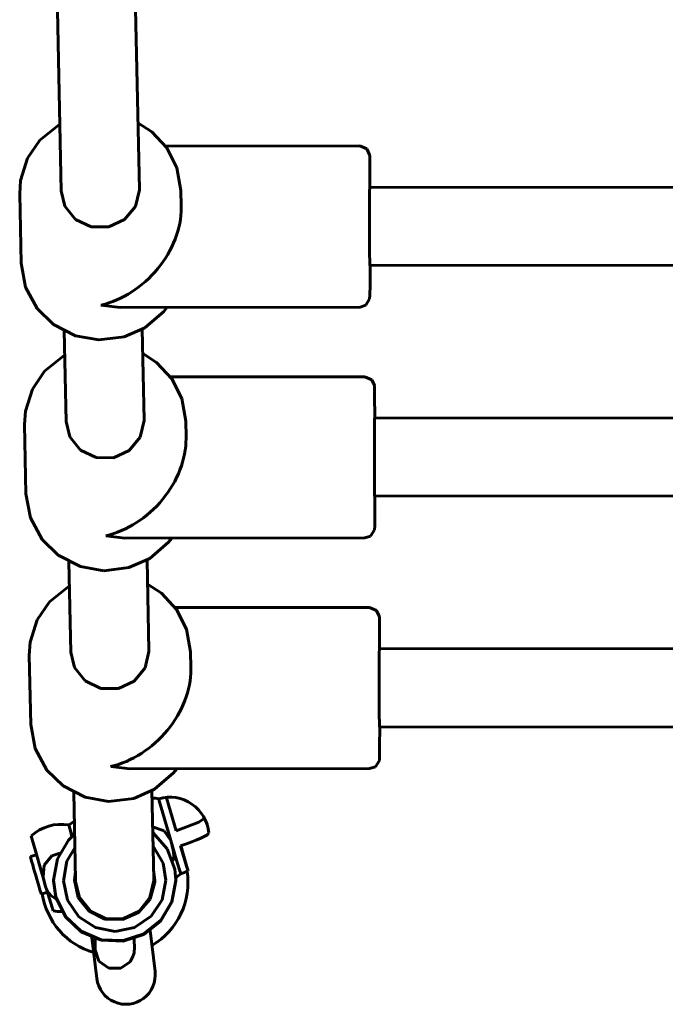
# Model space of a CAD drawing. Units: millimetres. Extents: x -1031 to 5301, y -3586 to 3524.
# Drawn here: x 1517 to 1649, y -136 to 66 of the extents above; entities that cross this region are included whole.
import ezdxf

# ---------------------------------------------------------------- set-up
doc = ezdxf.new("R2010")
doc.units = ezdxf.units.MM
doc.linetypes.add('K5LT_BASIC', pattern=[0])
doc.layers.add('Системный слой (1)', color=7, linetype='Continuous', true_color=0x909090)

# ---------------------------------------------------------------- blocks, each defined once
blk = doc.blocks.new('U63')
at = {"layer": 'Системный слой (1)', "color": 150, "linetype": 'K5LT_BASIC', "lineweight": 60, "true_color": 0x0080ff}
blk.add_line((1588.88, 31.34), (1710.23, 31.47), dxfattribs=at)
blk = doc.blocks.new('U64')
at = {"layer": 'Системный слой (1)', "color": 150, "linetype": 'K5LT_BASIC', "lineweight": 60, "true_color": 0x0080ff}
blk.add_line((1588.89, 15.34), (1710.25, 15.47), dxfattribs=at)
blk = doc.blocks.new('U65')
at = {"layer": 'Системный слой (1)', "color": 150, "linetype": 'K5LT_BASIC', "lineweight": 60, "true_color": 0x0080ff}
for p, q in [((1532.71, -124.79), (1532.71, -124.74)), ((1533.47, -127.08), (1532.71, -124.79)), ((1540.7, -124.88), (1540.69, -125.05)), ((1540.71, -124.8), (1540.7, -124.88)), ((1540.71, -124.69), (1540.71, -124.7)), ((1540.71, -124.7), (1540.71, -124.71)), ((1540.71, -124.71), (1540.71, -124.71)), ((1540.71, -124.71), (1540.71, -124.71)), ((1540.71, -124.71), (1540.71, -124.71)), ((1540.71, -124.71), (1540.71, -124.71)), ((1540.71, -124.71), (1540.71, -124.71)), ((1540.71, -124.71), (1540.71, -124.72)), ((1540.71, -124.72), (1540.71, -124.72)), ((1540.71, -124.72), (1540.71, -124.73)), ((1540.71, -124.73), (1540.71, -124.74)), ((1540.71, -124.74), (1540.71, -124.76)), ((1540.71, -124.76), (1540.71, -124.8)), ((1540.49, -126.04), (1539.84, -127.21)), ((1540.65, -125.39), (1540.49, -126.04)), ((1540.69, -125.05), (1540.65, -125.39)), ((1535.48, -128.53), (1533.47, -127.08)), ((1537.95, -128.53), (1535.48, -128.53)), ((1539.84, -127.21), (1537.95, -128.53))]:
    blk.add_line(p, q, dxfattribs=at)
blk = doc.blocks.new('U66')
at = {"layer": 'Системный слой (1)', "color": 150, "linetype": 'K5LT_BASIC', "lineweight": 60, "true_color": 0x0080ff}
for p, q in [((1523.16, 154.02), (1525.73, 30.67)), ((1526.33, 1.95), (1526.72, -16.58)), ((1527.31, -45.3), (1527.7, -63.83)), ((1528.3, -92.55), (1528.67, -110.43))]:
    blk.add_line(p, q, dxfattribs=at)
blk = doc.blocks.new('U67')
at = {"layer": 'Системный слой (1)', "color": 150, "linetype": 'K5LT_BASIC', "lineweight": 60, "true_color": 0x0080ff}
for p, q in [((1528.68, -110.76), (1528.68, -110.6)), ((1529.48, -114.09), (1528.68, -110.76)), ((1544.68, -110.59), (1543.89, -114.06)), ((1531.71, -116.86), (1529.48, -114.09)), ((1543.89, -114.06), (1541.67, -116.84)), ((1534.92, -118.4), (1531.71, -116.86)), ((1541.67, -116.84), (1538.47, -118.39)), ((1538.47, -118.39), (1534.92, -118.4))]:
    blk.add_line(p, q, dxfattribs=at)
blk = doc.blocks.new('U68')
at = {"layer": 'Системный слой (1)', "color": 150, "linetype": 'K5LT_BASIC', "lineweight": 60, "true_color": 0x0080ff}
for p, q in [((1539.16, 154.03), (1541.73, 31)), ((1542.32, 2.29), (1542.71, -16.25)), ((1543.31, -44.96), (1543.7, -63.5)), ((1544.3, -92.22), (1544.67, -110.09))]:
    blk.add_line(p, q, dxfattribs=at)
blk = doc.blocks.new('U99')
at = {"layer": 'Системный слой (1)', "color": 150, "linetype": 'K5LT_BASIC', "lineweight": 60, "true_color": 0x0080ff}
blk.add_line((1590.85, -63.16), (1712.21, -63.03), dxfattribs=at)
blk = doc.blocks.new('U100')
at = {"layer": 'Системный слой (1)', "color": 150, "linetype": 'K5LT_BASIC', "lineweight": 60, "true_color": 0x0080ff}
blk.add_line((1590.87, -79.16), (1712.22, -79.03), dxfattribs=at)
blk = doc.blocks.new('U128')
at = {"layer": 'Системный слой (1)', "color": 150, "linetype": 'K5LT_BASIC', "lineweight": 60, "true_color": 0x0080ff}
blk.add_line((1589.86, -15.91), (1724.75, -15.76), dxfattribs=at)
blk = doc.blocks.new('U129')
at = {"layer": 'Системный слой (1)', "color": 150, "linetype": 'K5LT_BASIC', "lineweight": 60, "true_color": 0x0080ff}
blk.add_line((1589.88, -31.91), (1724.75, -31.76), dxfattribs=at)
blk = doc.blocks.new('U154')
at = {"layer": 'Системный слой (1)', "color": 150, "linetype": 'K5LT_BASIC', "lineweight": 60, "true_color": 0x0080ff}
for p, q in [((1528.46, -66.98), (1527.7, -63.83)), ((1543.7, -63.66), (1542.9, -67.04)), ((1543.7, -63.5), (1543.7, -63.66)), ((1530.66, -69.71), (1528.46, -66.98)), ((1542.9, -67.04), (1540.67, -69.75)), ((1533.87, -71.24), (1530.66, -69.71)), ((1540.67, -69.75), (1537.44, -71.25)), ((1537.44, -71.25), (1533.87, -71.24))]:
    blk.add_line(p, q, dxfattribs=at)
blk = doc.blocks.new('U155')
at = {"layer": 'Системный слой (1)', "color": 150, "linetype": 'K5LT_BASIC', "lineweight": 60, "true_color": 0x0080ff}
for p, q in [((1590.83, -63.95), (1590.82, -66.31)), ((1590.85, -63.16), (1590.83, -63.95)), ((1590.85, -63.16), (1590.85, -63.16)), ((1590.82, -66.31), (1590.82, -70.54)), ((1590.82, -70.54), (1590.83, -76.36)), ((1590.83, -76.36), (1590.85, -78.79)), ((1590.85, -78.79), (1590.87, -79.16))]:
    blk.add_line(p, q, dxfattribs=at)
blk = doc.blocks.new('U156')
at = {"layer": 'Системный слой (1)', "color": 150, "linetype": 'K5LT_BASIC', "lineweight": 60, "true_color": 0x0080ff}
for p, q in [((1546.24, -51.74), (1543.41, -49.9)), ((1549.35, -55.07), (1546.24, -51.74)), ((1551.39, -59.14), (1549.35, -55.07)), ((1552.21, -63.79), (1551.39, -59.14))]:
    blk.add_line(p, q, dxfattribs=at)
blk = doc.blocks.new('U157')
at = {"layer": 'Системный слой (1)', "color": 150, "linetype": 'K5LT_BASIC', "lineweight": 60, "true_color": 0x0080ff}
for p, q in [((1527.42, -50.24), (1523.34, -53.5)), ((1523.34, -53.5), (1520.83, -57.19)), ((1520.83, -57.19), (1519.39, -61.75)), ((1519.39, -61.75), (1519.21, -64.48))]:
    blk.add_line(p, q, dxfattribs=at)
blk = doc.blocks.new('U158')
at = {"layer": 'Системный слой (1)', "color": 150, "linetype": 'K5LT_BASIC', "lineweight": 60, "true_color": 0x0080ff}
for p, q in [((1588.84, -54.67), (1590.29, -55.29)), ((1590.29, -55.29), (1590.83, -56.47)), ((1590.83, -56.47), (1590.85, -56.76)), ((1590.85, -56.76), (1590.86, -57.3)), ((1590.86, -57.3), (1590.88, -59)), ((1590.88, -59), (1590.9, -62.49)), ((1590.9, -62.49), (1590.91, -63.16)), ((1590.92, -79.16), (1590.91, -83.15)), ((1590.91, -83.15), (1590.89, -85.21)), ((1590.85, -86), (1590.05, -87.29)), ((1590.89, -85.21), (1590.85, -86)), ((1590.05, -87.29), (1588.87, -87.67))]:
    blk.add_line(p, q, dxfattribs=at)
blk = doc.blocks.new('U159')
at = {"layer": 'Системный слой (1)', "color": 150, "linetype": 'K5LT_BASIC', "lineweight": 60, "true_color": 0x0080ff}
for p, q in [((1519.51, -78.66), (1520.4, -83.57)), ((1520.4, -83.57), (1522.81, -87.98)), ((1522.81, -87.98), (1526.11, -91.2)), ((1544.83, -91.9), (1548.72, -88.56)), ((1548.72, -88.56), (1549.39, -87.71)), ((1526.11, -91.2), (1530.66, -93.54)), ((1540.57, -93.77), (1544.83, -91.9)), ((1530.66, -93.54), (1535.43, -94.39)), ((1535.43, -94.39), (1540.57, -93.77))]:
    blk.add_line(p, q, dxfattribs=at)
blk = doc.blocks.new('U181')
at = {"layer": 'Системный слой (1)', "color": 150, "linetype": 'K5LT_BASIC', "lineweight": 60, "true_color": 0x0080ff}
for p, q in [((1528.64, -108.76), (1528.43, -110.56)), ((1544.93, -110.56), (1544.63, -108.44))]:
    blk.add_line(p, q, dxfattribs=at)
blk = doc.blocks.new('U182')
at = {"layer": 'Системный слой (1)', "color": 150, "linetype": 'K5LT_BASIC', "lineweight": 60, "true_color": 0x0080ff}
for p, q in [((1528.64, -108.65), (1528.43, -110.51)), ((1544.93, -110.5), (1544.63, -108.32)), ((1528.43, -110.51), (1529.22, -114.03)), ((1544.91, -110.94), (1544.93, -110.5)), ((1543.94, -114.41), (1544.91, -110.94)), ((1529.22, -114.03), (1531.44, -116.88)), ((1541.58, -117.14), (1543.94, -114.41)), ((1531.44, -116.88), (1534.66, -118.51)), ((1534.66, -118.51), (1538.27, -118.6)), ((1538.27, -118.6), (1541.58, -117.14))]:
    blk.add_line(p, q, dxfattribs=at)
blk = doc.blocks.new('U183')
at = {"layer": 'Системный слой (1)', "color": 150, "linetype": 'K5LT_BASIC', "lineweight": 60, "true_color": 0x0080ff}
for p, q in [((1524.65, -114.03), (1524.18, -110.63)), ((1549.18, -110.63), (1548.38, -115.01)), ((1549.18, -110.62), (1549.18, -110.63)), ((1526.6, -118.03), (1524.65, -114.03)), ((1548.38, -115.01), (1546.1, -118.84)), ((1529.84, -121.09), (1526.6, -118.03)), ((1546.1, -118.84), (1542.63, -121.62)), ((1533.94, -122.83), (1529.84, -121.09)), ((1538.39, -123.01), (1533.94, -122.83)), ((1542.63, -121.62), (1538.39, -123.01))]:
    blk.add_line(p, q, dxfattribs=at)
blk = doc.blocks.new('U184')
at = {"layer": 'Системный слой (1)', "color": 150, "linetype": 'K5LT_BASIC', "lineweight": 60, "true_color": 0x0080ff}
for p, q in [((1526.91, -106.64), (1528.54, -103.87)), ((1544.53, -103.54), (1546.59, -107.06)), ((1526.18, -110.65), (1526.91, -106.64)), ((1546.59, -107.06), (1547.18, -110.5)), ((1527.02, -114.64), (1526.18, -110.65)), ((1547.18, -110.5), (1546.38, -114.51)), ((1529.33, -118.01), (1527.02, -114.64)), ((1546.38, -114.51), (1544.13, -117.9)), ((1532.74, -120.24), (1529.33, -118.01)), ((1544.13, -117.9), (1540.74, -120.18)), ((1536.75, -121), (1532.74, -120.24)), ((1540.74, -120.18), (1536.75, -121))]:
    blk.add_line(p, q, dxfattribs=at)
blk = doc.blocks.new('U185')
at = {"layer": 'Системный слой (1)', "color": 150, "linetype": 'K5LT_BASIC', "lineweight": 60, "true_color": 0x0080ff}
for p, q in [((1544.47, -100.74), (1547.4, -104.1)), ((1524.97, -106.14), (1527.25, -102.31)), ((1527.25, -102.31), (1528.48, -101.08)), ((1547.4, -104.1), (1548.97, -108.27)), ((1524.18, -110.52), (1524.97, -106.14)), ((1548.97, -108.27), (1549.18, -110.51)), ((1524.65, -113.91), (1524.18, -110.52)), ((1549.18, -110.51), (1548.38, -114.9)), ((1526.6, -117.92), (1524.65, -113.91)), ((1548.38, -114.9), (1546.1, -118.72)), ((1529.84, -120.98), (1526.6, -117.92)), ((1546.1, -118.72), (1542.63, -121.51)), ((1533.94, -122.71), (1529.84, -120.98)), ((1538.39, -122.89), (1533.94, -122.71)), ((1542.63, -121.51), (1538.39, -122.89))]:
    blk.add_line(p, q, dxfattribs=at)
blk = doc.blocks.new('U307')
at = {"layer": 'Системный слой (1)', "color": 150, "linetype": 'K5LT_BASIC', "lineweight": 60, "true_color": 0x0080ff}
for p, q in [((1527.47, -19.73), (1526.72, -16.58)), ((1542.71, -16.41), (1541.92, -19.79)), ((1542.71, -16.25), (1542.71, -16.41)), ((1529.67, -22.46), (1527.47, -19.73)), ((1541.92, -19.79), (1539.68, -22.5)), ((1532.88, -23.98), (1529.67, -22.46)), ((1536.46, -24), (1532.88, -23.98)), ((1539.68, -22.5), (1536.46, -24))]:
    blk.add_line(p, q, dxfattribs=at)
blk = doc.blocks.new('U308')
at = {"layer": 'Системный слой (1)', "color": 150, "linetype": 'K5LT_BASIC', "lineweight": 60, "true_color": 0x0080ff}
for p, q in [((1589.86, -15.91), (1589.85, -16.7)), ((1589.86, -15.91), (1589.86, -15.91)), ((1589.85, -16.7), (1589.83, -19.06)), ((1589.83, -19.06), (1589.83, -23.28)), ((1589.83, -23.28), (1589.85, -29.11)), ((1589.85, -29.11), (1589.87, -31.53)), ((1589.87, -31.53), (1589.88, -31.91))]:
    blk.add_line(p, q, dxfattribs=at)
blk = doc.blocks.new('U309')
at = {"layer": 'Системный слой (1)', "color": 150, "linetype": 'K5LT_BASIC', "lineweight": 60, "true_color": 0x0080ff}
for p, q in [((1545.25, -4.49), (1542.43, -2.65)), ((1548.36, -7.82), (1545.25, -4.49)), ((1550.4, -11.89), (1548.36, -7.82)), ((1551.22, -16.54), (1550.4, -11.89))]:
    blk.add_line(p, q, dxfattribs=at)
blk = doc.blocks.new('U310')
at = {"layer": 'Системный слой (1)', "color": 150, "linetype": 'K5LT_BASIC', "lineweight": 60, "true_color": 0x0080ff}
for p, q in [((1526.43, -2.99), (1522.35, -6.25)), ((1522.35, -6.25), (1519.85, -9.94)), ((1519.85, -9.94), (1518.41, -14.5)), ((1518.41, -14.5), (1518.23, -17.23))]:
    blk.add_line(p, q, dxfattribs=at)
blk = doc.blocks.new('U311')
at = {"layer": 'Системный слой (1)', "color": 150, "linetype": 'K5LT_BASIC', "lineweight": 60, "true_color": 0x0080ff}
for p, q in [((1587.85, -7.42), (1589.3, -8.03)), ((1589.3, -8.03), (1589.85, -9.22)), ((1589.85, -9.22), (1589.86, -9.51)), ((1589.86, -9.51), (1589.88, -10.05)), ((1589.88, -10.05), (1589.89, -11.75)), ((1589.89, -11.75), (1589.92, -15.24)), ((1589.92, -15.24), (1589.92, -15.91)), ((1589.94, -31.91), (1589.92, -35.9)), ((1589.92, -35.9), (1589.9, -37.96)), ((1589.9, -37.96), (1589.86, -38.75)), ((1589.06, -40.04), (1587.89, -40.42)), ((1589.86, -38.75), (1589.06, -40.04))]:
    blk.add_line(p, q, dxfattribs=at)
blk = doc.blocks.new('U312')
at = {"layer": 'Системный слой (1)', "color": 150, "linetype": 'K5LT_BASIC', "lineweight": 60, "true_color": 0x0080ff}
for p, q in [((1518.52, -31.41), (1519.42, -36.32)), ((1519.42, -36.32), (1521.82, -40.73)), ((1521.82, -40.73), (1525.13, -43.95)), ((1543.85, -44.65), (1547.73, -41.31)), ((1547.73, -41.31), (1548.4, -40.46)), ((1525.13, -43.95), (1529.68, -46.29)), ((1529.68, -46.29), (1534.45, -47.14)), ((1539.59, -46.52), (1543.85, -44.65)), ((1534.45, -47.14), (1539.59, -46.52))]:
    blk.add_line(p, q, dxfattribs=at)
blk = doc.blocks.new('U351')
at = {"layer": 'Системный слой (1)', "color": 150, "linetype": 'K5LT_BASIC', "lineweight": 60, "true_color": 0x0080ff}
for start, end in [(123.3804, 128.6702), (300.5061, 8.8096), (188.9096, 253.3497)]:
    blk.add_arc((1536.68, -110.98), 15, start, end, dxfattribs=at)
blk = doc.blocks.new('U355')
at = {"layer": 'Системный слой (1)', "color": 150, "linetype": 'K5LT_BASIC', "lineweight": 60, "true_color": 0x0080ff}
for p, q in [((1526.49, 27.52), (1525.73, 30.67)), ((1541.73, 30.85), (1540.93, 27.46)), ((1541.73, 31), (1541.73, 30.85)), ((1528.69, 24.79), (1526.49, 27.52)), ((1540.93, 27.46), (1538.69, 24.75)), ((1531.9, 23.27), (1528.69, 24.79)), ((1538.69, 24.75), (1535.47, 23.25)), ((1535.47, 23.25), (1531.9, 23.27))]:
    blk.add_line(p, q, dxfattribs=at)
blk = doc.blocks.new('U356')
at = {"layer": 'Системный слой (1)', "color": 150, "linetype": 'K5LT_BASIC', "lineweight": 60, "true_color": 0x0080ff}
for p, q in [((1588.86, 30.55), (1588.85, 28.2)), ((1588.88, 31.34), (1588.86, 30.55)), ((1588.88, 31.34), (1588.88, 31.34)), ((1588.85, 28.2), (1588.85, 23.97)), ((1588.85, 23.97), (1588.86, 18.14)), ((1588.86, 18.14), (1588.88, 15.72)), ((1588.88, 15.72), (1588.89, 15.34))]:
    blk.add_line(p, q, dxfattribs=at)
blk = doc.blocks.new('U357')
at = {"layer": 'Системный слой (1)', "color": 150, "linetype": 'K5LT_BASIC', "lineweight": 60, "true_color": 0x0080ff}
for p, q in [((1544.27, 42.76), (1541.44, 44.6)), ((1547.38, 39.43), (1544.27, 42.76)), ((1549.42, 35.36), (1547.38, 39.43)), ((1550.23, 30.71), (1549.42, 35.36))]:
    blk.add_line(p, q, dxfattribs=at)
blk = doc.blocks.new('U358')
at = {"layer": 'Системный слой (1)', "color": 150, "linetype": 'K5LT_BASIC', "lineweight": 60, "true_color": 0x0080ff}
for p, q in [((1525.45, 44.27), (1521.37, 41)), ((1521.37, 41), (1518.86, 37.31)), ((1518.86, 37.31), (1517.42, 32.75)), ((1517.42, 32.75), (1517.24, 30.02))]:
    blk.add_line(p, q, dxfattribs=at)
blk = doc.blocks.new('U359')
at = {"layer": 'Системный слой (1)', "color": 150, "linetype": 'K5LT_BASIC', "lineweight": 60, "true_color": 0x0080ff}
for p, q in [((1586.87, 39.84), (1588.31, 39.22)), ((1588.31, 39.22), (1588.86, 38.04)), ((1588.86, 38.04), (1588.88, 37.75)), ((1588.88, 37.75), (1588.89, 37.2)), ((1588.89, 37.2), (1588.91, 35.5)), ((1588.91, 35.5), (1588.93, 32.01)), ((1588.93, 32.01), (1588.93, 31.34)), ((1588.95, 15.34), (1588.94, 11.35)), ((1588.94, 11.35), (1588.92, 9.29)), ((1588.87, 8.5), (1588.07, 7.22)), ((1588.92, 9.29), (1588.87, 8.5)), ((1588.07, 7.22), (1586.9, 6.84))]:
    blk.add_line(p, q, dxfattribs=at)
blk = doc.blocks.new('U360')
at = {"layer": 'Системный слой (1)', "color": 150, "linetype": 'K5LT_BASIC', "lineweight": 60, "true_color": 0x0080ff}
for p, q in [((1517.54, 15.84), (1518.43, 10.93)), ((1518.43, 10.93), (1520.83, 6.52)), ((1520.83, 6.52), (1524.14, 3.3)), ((1546.75, 5.94), (1547.42, 6.79)), ((1542.86, 2.6), (1546.75, 5.94)), ((1524.14, 3.3), (1528.69, 0.96)), ((1538.6, 0.73), (1542.86, 2.6)), ((1528.69, 0.96), (1533.46, 0.11)), ((1533.46, 0.11), (1538.6, 0.73))]:
    blk.add_line(p, q, dxfattribs=at)
blk = doc.blocks.new('U379')
at = {"layer": 'Системный слой (1)', "color": 150, "linetype": 'K5LT_BASIC', "lineweight": 60, "true_color": 0x0080ff}
for p, q in [((1545.82, -94.26), (1545.71, -93.83)), ((1545.71, -93.83), (1545.71, -93.83)), ((1546.54, -96.76), (1545.82, -94.26)), ((1548.18, -102.42), (1546.54, -96.76))]:
    blk.add_line(p, q, dxfattribs=at)
blk = doc.blocks.new('U380')
at = {"layer": 'Системный слой (1)', "color": 150, "linetype": 'K5LT_BASIC', "lineweight": 60, "true_color": 0x0080ff}
for p, q in [((1522.22, -107.41), (1523.85, -105.53)), ((1523.85, -105.53), (1525.47, -104.98)), ((1522.03, -109.88), (1522.22, -107.41)), ((1522.03, -109.88), (1522.03, -109.88))]:
    blk.add_line(p, q, dxfattribs=at)
blk = doc.blocks.new('U381')
at = {"layer": 'Системный слой (1)', "color": 150, "linetype": 'K5LT_BASIC', "lineweight": 60, "true_color": 0x0080ff}
for p, q in [((1550.78, -105.58), (1550.15, -103.46)), ((1550.23, -103.44), (1551.48, -107.79)), ((1551.45, -107.83), (1550.78, -105.58)), ((1551.69, -108.58), (1551.45, -107.83)), ((1551.48, -107.79), (1551.69, -108.58))]:
    blk.add_line(p, q, dxfattribs=at)
blk = doc.blocks.new('U382')
at = {"layer": 'Системный слой (1)', "color": 150, "linetype": 'K5LT_BASIC', "lineweight": 60, "true_color": 0x0080ff}
for start, end in [(4.7043, 106.2876), (286.2876, 297.8247)]:
    blk.add_arc((1547.96, -101.51), 8, start, end, dxfattribs=at)
blk = doc.blocks.new('U383')
at = {"layer": 'Системный слой (1)', "color": 150, "linetype": 'K5LT_BASIC', "lineweight": 60, "true_color": 0x0080ff}
for p, q in [((1527.37, -99.47), (1527.28, -99.21)), ((1527.28, -99.21), (1527.48, -99.96)), ((1527.99, -101.52), (1527.37, -99.47)), ((1527.48, -99.96), (1527.94, -101.57))]:
    blk.add_line(p, q, dxfattribs=at)
blk = doc.blocks.new('U384')
at = {"layer": 'Системный слой (1)', "color": 150, "linetype": 'K5LT_BASIC', "lineweight": 60, "true_color": 0x0080ff}
for p, q in [((1547.32, -93.66), (1547.29, -93.53)), ((1547.78, -95.3), (1547.32, -93.66)), ((1549.26, -100.41), (1547.78, -95.3))]:
    blk.add_line(p, q, dxfattribs=at)
blk = doc.blocks.new('U385')
at = {"layer": 'Системный слой (1)', "color": 150, "linetype": 'K5LT_BASIC', "lineweight": 60, "true_color": 0x0080ff}
for p, q in [((1549.29, -106.18), (1548.18, -102.42)), ((1549.96, -108.43), (1549.29, -106.18)), ((1550.2, -109.18), (1549.96, -108.43)), ((1550.2, -109.18), (1550.2, -109.18))]:
    blk.add_line(p, q, dxfattribs=at)
blk = doc.blocks.new('U386')
at = {"layer": 'Системный слой (1)', "color": 150, "linetype": 'K5LT_BASIC', "lineweight": 60, "true_color": 0x0080ff}
for p, q in [((1549.26, -100.41), (1553.92, -98.63)), ((1553.92, -98.63), (1555.02, -97.87)), ((1555.02, -97.87), (1555.02, -97.76))]:
    blk.add_line(p, q, dxfattribs=at)
blk = doc.blocks.new('U387')
at = {"layer": 'Системный слой (1)', "color": 150, "linetype": 'K5LT_BASIC', "lineweight": 60, "true_color": 0x0080ff}
for p, q in [((1519.6, -101.45), (1519.81, -102.22)), ((1519.81, -102.22), (1520.46, -104.5)), ((1520.46, -104.5), (1521.64, -108.57)), ((1521.64, -108.57), (1522.05, -109.97)), ((1522.81, -112.58), (1523.86, -116.09)), ((1523.86, -116.09), (1524.09, -116.81))]:
    blk.add_line(p, q, dxfattribs=at)
blk = doc.blocks.new('U388')
at = {"layer": 'Системный слой (1)', "color": 150, "linetype": 'K5LT_BASIC', "lineweight": 60, "true_color": 0x0080ff}
for p, q in [((1544.45, -99.57), (1546.79, -100.4)), ((1546.79, -100.4), (1548.18, -102.42))]:
    blk.add_line(p, q, dxfattribs=at)
blk = doc.blocks.new('U389')
at = {"layer": 'Системный слой (1)', "color": 150, "linetype": 'K5LT_BASIC', "lineweight": 60, "true_color": 0x0080ff}
for p, q in [((1548.75, -104.88), (1548.65, -104.34)), ((1548.56, -106.63), (1548.56, -106.62)), ((1548.56, -106.62), (1548.56, -106.62)), ((1548.56, -106.62), (1548.57, -106.62)), ((1548.56, -106.64), (1548.56, -106.63)), ((1548.57, -106.6), (1548.58, -106.58)), ((1548.57, -106.61), (1548.57, -106.6)), ((1548.57, -106.62), (1548.57, -106.61)), ((1548.57, -106.61), (1548.57, -106.61)), ((1548.58, -106.58), (1548.59, -106.55)), ((1548.59, -106.55), (1548.6, -106.5)), ((1548.6, -106.5), (1548.64, -106.38)), ((1548.64, -106.38), (1548.69, -106.14)), ((1548.69, -106.14), (1548.76, -105.66)), ((1548.76, -105.66), (1548.75, -104.88)), ((1522.45, -111.63), (1522.8, -112.55)), ((1522.8, -112.55), (1522.81, -112.56)), ((1522.81, -112.56), (1522.81, -112.57)), ((1522.81, -112.57), (1522.81, -112.57)), ((1522.81, -112.57), (1522.81, -112.58)), ((1522.81, -112.58), (1522.82, -112.58)), ((1522.82, -112.58), (1522.82, -112.58)), ((1522.82, -112.58), (1522.82, -112.59)), ((1522.82, -112.59), (1522.83, -112.61)), ((1522.83, -112.61), (1522.85, -112.65)), ((1522.85, -112.65), (1522.9, -112.73)), ((1522.9, -112.73), (1522.99, -112.87)), ((1522.99, -112.87), (1523.19, -113.16)), ((1523.19, -113.16), (1523.64, -113.66)), ((1523.64, -113.66), (1524.64, -114.36)), ((1524.64, -114.36), (1524.77, -114.42))]:
    blk.add_line(p, q, dxfattribs=at)
blk = doc.blocks.new('МК-11')
at = {"layer": 'Системный слой (1)', "color": 150, "linetype": 'K5LT_BASIC', "lineweight": 60, "true_color": 0x0080ff}
for p, q in [((1547.12, 39.79), (1586.87, 39.84)), ((1550.23, 30.71), (1550.3, 27.52)), ((1517.24, 30.02), (1517.54, 15.84)), ((1550.3, 27.52), (1550.3, 27.19)), ((1537.8, 6.78), (1533.88, 7.24)), ((1537.8, 6.78), (1586.9, 6.84)), ((1548.1, -7.46), (1587.85, -7.42)), ((1518.23, -17.23), (1518.52, -31.41)), ((1551.22, -16.54), (1551.29, -19.73)), ((1551.29, -19.73), (1551.29, -20.06)), ((1538.79, -40.47), (1534.87, -40.01)), ((1538.79, -40.47), (1587.89, -40.42)), ((1549.09, -54.71), (1588.84, -54.67)), ((1519.21, -64.48), (1519.51, -78.66)), ((1552.21, -63.79), (1552.27, -66.98)), ((1552.27, -66.98), (1552.28, -67.31)), ((1539.77, -87.72), (1535.86, -87.26)), ((1539.77, -87.72), (1588.87, -87.67)), ((1548.18, -102.42), (1548.23, -102.6)), ((1548.23, -102.6), (1548.65, -104.34)), ((1520.69, -105.3), (1519.42, -105.68)), ((1522.03, -109.88), (1522.45, -111.63)), ((1524.18, -110.52), (1524.18, -110.63)), ((1528.68, -110.59), (1528.67, -110.43)), ((1528.68, -110.57), (1528.68, -110.6)), ((1544.68, -110.48), (1544.68, -110.59)), ((1549.18, -110.51), (1549.18, -110.62)), ((1522.93, -112.98), (1521.66, -113.35)), ((1544.94, -129.21), (1543.92, -120.82)), ((1543.92, -120.82), (1544.94, -129.21)), ((1533.02, -130.66), (1532, -122.22)), ((1532.7, -122.48), (1532.71, -124.74)), ((1532.7, -122.48), (1532.71, -124.73)), ((1540.7, -122.46), (1540.71, -124.73)), ((1532.71, -124.74), (1532.71, -124.73)), ((1540.71, -124.69), (1540.71, -124.73))]:
    blk.add_line(p, q, dxfattribs=at)
for centre, radius, start, end in [((1544.12, -102.63), 8.94, 79.7221, 88.649), ((1525.69, -108.01), 8.94, 79.7221, 132.853), ((1544.12, -102.63), 8.94, 304.3702, 312.853), ((1525.69, -108.01), 8.94, 259.7221, 271.3275), ((1538.98, -129.93), 6, 186.9279, 6.9279)]:
    blk.add_arc(centre, radius, start, end, dxfattribs=at)
for centre, major_axis, ratio, start_param, end_param in [((1533.89, 23.28), (12.81, 13.09), 0.785033, 4.036092, 5.606889), ((1534.87, -23.98), (12.81, 13.09), 0.785033, 4.036092, 5.606889), ((1535.86, -71.23), (12.81, 13.09), 0.785033, 4.036092, 5.606889), ((1548.4, -103.03), (7.52, 2.2), 0.118041, 4.912638, 6.258915), ((1520.54, -109.52), (1.12, -3.84), 0.005283, 3.141593, 6.283185), ((1536.67, -110.26), (-8, -0.17), 0.971678, 0, 0.00039), ((1536.68, -110.49), (-8, 0), 0.99999, 0, 0.020822)]:
    blk.add_ellipse(centre, major_axis=major_axis, ratio=ratio, start_param=start_param, end_param=end_param, dxfattribs=at)
blk.add_open_spline([(1544.68, -110.48), (1544.68, -110.45), (1544.67, -110.35), (1544.67, -110.29), (1544.67, -110.31), (1544.67, -110.26), (1544.67, -110.26), (1544.67, -110.22), (1544.67, -110.2), (1544.67, -110.17), (1544.67, -110.17), (1544.67, -110.14), (1544.67, -110.12), (1544.67, -110.09)], degree=3, knots=[0, 0, 0, 0, 3, 3, 6, 6, 9, 9, 12, 12, 12.381539, 12.381539, 15, 15, 15, 15], dxfattribs=at)
at = {"layer": 'Системный слой (1)'}
for name in ['U66', 'U68', 'U357', 'U358', 'U359', 'U355', 'U356', 'U63', 'U360', 'U64', 'U310', 'U309', 'U311', 'U308', 'U128', 'U307', 'U312', 'U129', 'U157', 'U156', 'U158', 'U154', 'U155', 'U99', 'U159', 'U100', 'U382', 'U379', 'U384', 'U351', 'U386', 'U185', 'U383', 'U388', 'U387', 'U385', 'U389', 'U184', 'U381', 'U380', 'U182', 'U181', 'U183', 'U67', 'U65']:
    blk.add_blockref(name, (0, 0), dxfattribs=at)

msp = doc.modelspace()

# ---------------------------------------------------------------- block references
msp.add_blockref('МК-11', (0, 0))

doc.saveas('drawing.dxf')
